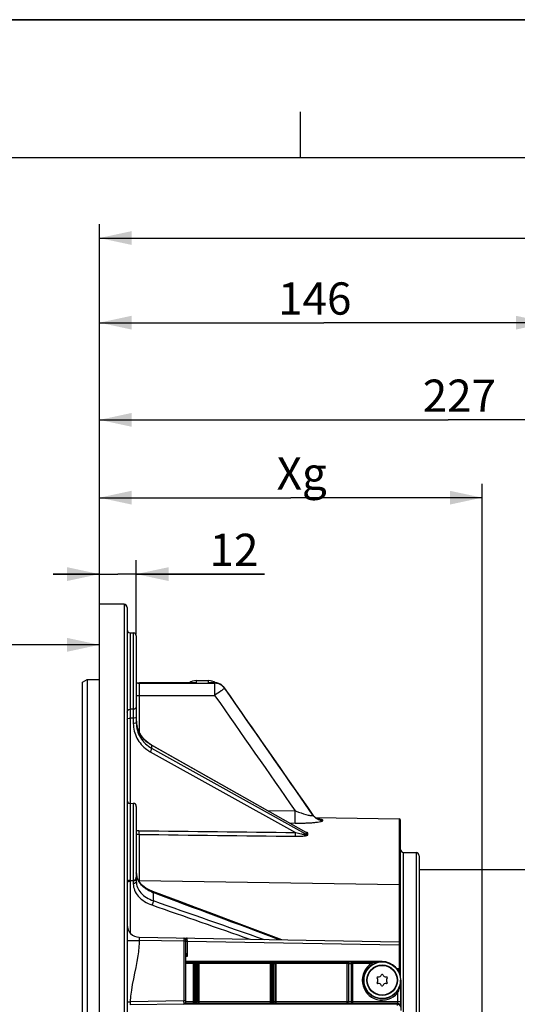
# Model space of a CAD drawing. Units: millimetres. Extents: x 0 to 594, y 0 to 420.
# Drawn here: x 118 to 172, y 313 to 420 of the extents above; entities that cross this region are included whole.
import ezdxf

# ---------------------------------------------------------------- set-up
doc = ezdxf.new("R2010")
doc.units = ezdxf.units.MM
doc.header["$LTSCALE"] = 32.67
doc.layers.get('0').update_dxf_attribs({"linetype": 'CONTINUOUS'})
doc.layers.add('02___PRT_ALL_AXES', color=7, linetype='CONTINUOUS')
doc.styles.get("Standard").update_dxf_attribs({"font": 'txt', "width": 0.85})
doc.dimstyles.new('DIMSTYLE_1', dxfattribs={"dimtxt": 3.5, "dimasz": 3.5, "dimexe": 1.5, "dimexo": 1, "dimgap": 0.875, "dimtad": 1, "dimdec": 4, "dimlfac": 3, "dimtxsty": 'STANDARD', "dimblk": '_FILLED', "dimblk1": '_FILLED', "dimblk2": '_FILLED', "dimcen": 0.09, "dimclrt": 5, "dimadec": 0, "dimazin": 0, "dimtp": 0.5, "dimtm": 0.5, "dimtfac": 1, "dimtdec": 4, "dimtofl": 0, "dimtmove": 0, "dimatfit": 3, "dimldrblk": '_FILLED', "dimfxl": 1, "dimtolj": 1, "dimarcsym": 0})
doc.dimstyles.new('DIMSTYLE_3', dxfattribs={"dimtxt": 3.5, "dimasz": 3.5, "dimexe": 1.5, "dimexo": 1, "dimgap": 0.875, "dimtad": 1, "dimdec": 4, "dimlfac": 3, "dimtxsty": 'STANDARD', "dimblk": '_FILLED', "dimblk1": '_FILLED', "dimblk2": '_FILLED', "dimcen": 0.09, "dimclrt": 5, "dimadec": 0, "dimazin": 0, "dimtp": 0.0001, "dimtm": 0.0001, "dimtfac": 1, "dimtdec": 4, "dimtofl": 0, "dimtmove": 0, "dimatfit": 3, "dimldrblk": '_FILLED', "dimfxl": 1, "dimtolj": 1, "dimarcsym": 0})

# ---------------------------------------------------------------- blocks, each defined once
blk = doc.blocks.new('MARGEA2_BL0', base_point=(296.99996, 210.000076))
at = {"color": 7, "linetype": 'CONTINUOUS'}
for p, q in [((594, 420), (-0.000082, 420)), ((594.000002, 420.000076), (0.000002, 420.000076)), ((594.000002, 420.000076), (0.000002, 420.000076)), ((148.500002, 410.000076), (148.500002, 405.000076)), ((584.000002, 405.000076), (15.000002, 405.000076))]:
    blk.add_line(p, q, dxfattribs=at)
blk = doc.blocks.new('_FILLED')
at = {"color": 0, "linetype": 'BYBLOCK'}
blk.add_solid([(0, 0), (-1, 0.214), (-1, -0.214)], dxfattribs=at)
blk = doc.blocks.new('*D0')
at = {"color": 2, "linetype": 'CONTINUOUS'}
for p, q in [((126.73, 355.43), (126.73, 369.66)), ((168.24, 281.67), (168.24, 369.66)), ((126.73, 368.16), (147.49, 368.16)), ((168.24, 368.16), (147.49, 368.16))]:
    blk.add_line(p, q, dxfattribs=at)
at = {"color": 2, "linetype": 'CONTINUOUS', "xscale": 3.5, "yscale": 3.5, "zscale": 3.5, "rotation": 180}
blk.add_blockref('_FILLED', (126.73, 368.16), dxfattribs=at)
at = {"color": 2, "linetype": 'CONTINUOUS', "xscale": 3.5, "yscale": 3.5, "zscale": 3.5}
blk.add_blockref('_FILLED', (168.24, 368.16), dxfattribs=at)
at = {"color": 5, "linetype": 'CONTINUOUS', "insert": (148.14, 372.54), "char_height": 3.5, "width": 8.925, "attachment_point": 2, "line_spacing_factor": 0.9}
blk.add_mtext(' Xg', dxfattribs=at)
blk = doc.blocks.new('*D13')
at = {"color": 2, "linetype": 'CONTINUOUS'}
for p, q in [((126.73, 357.62), (126.73, 388.64)), ((175.4, 378.17), (175.4, 388.64)), ((126.73, 387.14), (151.07, 387.14)), ((175.4, 387.14), (151.07, 387.14)), ((175.4, 330.15), (175.4, 375.22))]:
    blk.add_line(p, q, dxfattribs=at)
at = {"color": 2, "linetype": 'CONTINUOUS', "xscale": 3.5, "yscale": 3.5, "zscale": 3.5, "rotation": 180}
blk.add_blockref('_FILLED', (126.73, 387.14), dxfattribs=at)
at = {"color": 2, "linetype": 'CONTINUOUS', "xscale": 3.5, "yscale": 3.5, "zscale": 3.5}
blk.add_blockref('_FILLED', (175.4, 387.14), dxfattribs=at)
at = {"color": 5, "linetype": 'CONTINUOUS', "insert": (150.09, 391.51), "char_height": 3.5, "width": 8.925, "attachment_point": 2, "line_spacing_factor": 0.9}
blk.add_mtext('146', dxfattribs=at)
blk = doc.blocks.new('*D14')
at = {"color": 2, "linetype": 'CONTINUOUS'}
for p, q in [((126.73, 204.6), (126.73, 397.82)), ((262.4, 288.74), (262.4, 397.82)), ((126.73, 396.32), (194.57, 396.32)), ((262.4, 396.32), (194.57, 396.32))]:
    blk.add_line(p, q, dxfattribs=at)
at = {"color": 2, "linetype": 'CONTINUOUS', "xscale": 3.5, "yscale": 3.5, "zscale": 3.5, "rotation": 180}
blk.add_blockref('_FILLED', (126.73, 396.32), dxfattribs=at)
at = {"color": 2, "linetype": 'CONTINUOUS', "xscale": 3.5, "yscale": 3.5, "zscale": 3.5}
blk.add_blockref('_FILLED', (262.4, 396.32), dxfattribs=at)
at = {"color": 5, "linetype": 'CONTINUOUS', "insert": (194.57, 400.7), "char_height": 3.5, "width": 8.925, "attachment_point": 2, "line_spacing_factor": 0.9}
blk.add_mtext('407', dxfattribs=at)
blk = doc.blocks.new('*D19')
at = {"color": 2, "linetype": 'CONTINUOUS'}
for p, q in [((126.73, 357.62), (126.73, 361.37)), ((130.73, 353.39), (130.73, 361.37)), ((126.73, 359.87), (121.73, 359.87)), ((121.73, 359.87), (128.73, 359.87)), ((144.63, 359.87), (128.73, 359.87)), ((130.73, 359.87), (144.63, 359.87))]:
    blk.add_line(p, q, dxfattribs=at)
at = {"color": 2, "linetype": 'CONTINUOUS', "xscale": 3.5, "yscale": 3.5, "zscale": 3.5}
blk.add_blockref('_FILLED', (126.73, 359.87), dxfattribs=at)
at = {"color": 2, "linetype": 'CONTINUOUS', "xscale": 3.5, "yscale": 3.5, "zscale": 3.5, "rotation": 180}
blk.add_blockref('_FILLED', (130.73, 359.87), dxfattribs=at)
at = {"color": 5, "linetype": 'CONTINUOUS', "insert": (138.68, 364.25), "char_height": 3.5, "width": 5.95, "attachment_point": 1, "line_spacing_factor": 0.9}
blk.add_mtext('12', dxfattribs=at)
blk = doc.blocks.new('*D28')
at = {"color": 2, "linetype": 'CONTINUOUS'}
for p, q in [((126.73, 357.62), (126.73, 378.1)), ((202.4, 334.82), (202.4, 378.1)), ((126.73, 376.6), (164.57, 376.6)), ((202.4, 376.6), (164.57, 376.6))]:
    blk.add_line(p, q, dxfattribs=at)
at = {"color": 2, "linetype": 'CONTINUOUS', "xscale": 3.5, "yscale": 3.5, "zscale": 3.5, "rotation": 180}
blk.add_blockref('_FILLED', (126.73, 376.6), dxfattribs=at)
at = {"color": 2, "linetype": 'CONTINUOUS', "xscale": 3.5, "yscale": 3.5, "zscale": 3.5}
blk.add_blockref('_FILLED', (202.4, 376.6), dxfattribs=at)
at = {"color": 5, "linetype": 'CONTINUOUS', "insert": (165.78, 380.97), "char_height": 3.5, "width": 8.925, "attachment_point": 2, "line_spacing_factor": 0.9}
blk.add_mtext('227', dxfattribs=at)
blk = doc.blocks.new('*D29')
at = {"color": 2, "linetype": 'CONTINUOUS'}
for p, q in [((106.07, 325.24), (106.07, 353.26)), ((116.4, 352.2), (95.22, 352.2)), ((106.07, 352.2), (116.4, 352.2)), ((126.73, 352.2), (116.4, 352.2))]:
    blk.add_line(p, q, dxfattribs=at)
at = {"color": 2, "linetype": 'CONTINUOUS', "xscale": 3.5, "yscale": 3.5, "zscale": 3.5, "rotation": 180}
blk.add_blockref('_FILLED', (106.07, 352.2), dxfattribs=at)
at = {"color": 2, "linetype": 'CONTINUOUS', "xscale": 3.5, "yscale": 3.5, "zscale": 3.5}
blk.add_blockref('_FILLED', (126.73, 352.2), dxfattribs=at)
at = {"color": 5, "linetype": 'CONTINUOUS', "insert": (101.17, 356.58), "char_height": 3.5, "width": 5.95, "attachment_point": 3, "line_spacing_factor": 0.9}
blk.add_mtext('62', dxfattribs=at)

msp = doc.modelspace()

# ---------------------------------------------------------------- linework, layer by layer
at = {"color": 7, "linetype": 'CONTINUOUS'}
for p, q in [((0, 420), (594, 420)), ((129.40528, 356.593688), (126.733374, 356.635679)), ((126.733374, 203.602311), (126.733374, 356.63562)), ((129.733374, 356.260612), (129.733374, 203.982242)), ((130.06089, 353.49905), (130.405858, 353.493028)), ((130.733374, 353.159652), (130.733374, 343.752835)), ((124.90004, 348.153027), (125.40004, 348.442867)), ((124.90004, 212.348185), (124.90004, 348.153027)), ((125.40004, 348.442867), (126.733374, 348.444361)), ((125.40004, 348.442867), (125.40004, 212.058843)), ((137.233374, 348.321343), (138.566707, 348.321343)), ((137.01904, 348.09279), (131.068676, 348.084086)), ((137.018535, 348.09279), (137.018881, 348.09279)), ((139.207886, 348.092172), (138.781183, 348.09279)), ((130.733374, 343.752835), (130.733374, 343.752662)), ((149.157181, 331.843853), (132.389813, 341.319845)), ((149.669663, 334.083566), (147.675045, 336.932176)), ((149.89352, 333.742601), (148.137412, 336.267671)), ((130.06089, 335.010742), (130.405858, 335.004721)), ((130.733374, 334.671361), (130.733374, 326.527165)), ((149.955861, 333.660203), (149.893536, 333.742579)), ((150.134774, 333.483069), (159.229732, 333.324316)), ((159.40004, 316.114489), (159.40004, 333.150913)), ((159.727556, 329.68387), (161.072524, 329.660393)), ((161.40004, 329.327111), (161.40004, 231.315576)), ((130.742557, 327.310624), (130.733383, 327.478585)), ((130.774727, 327.123122), (130.742557, 327.310624)), ((130.829309, 326.939119), (130.774727, 327.123122)), ((130.905585, 326.759309), (130.829309, 326.939119)), ((161.40004, 327.821343), (175.48429, 327.821343)), ((130.06089, 326.653933), (130.405858, 326.659954)), ((130.733374, 326.527165), (130.733374, 326.527075)), ((132.441838, 325.472233), (132.208487, 325.573857)), ((132.518437, 325.442652), (132.441838, 325.472233)), ((133.803147, 324.96151), (132.51847, 325.442633)), ((131.043437, 320.482976), (159.229732, 319.990983)), ((136.066707, 320.231512), (136.066707, 313.411174)), ((157.40004, 317.844617), (136.066707, 317.844617)), ((136.066707, 317.824209), (136.90004, 317.824202)), ((136.066707, 317.656955), (136.90004, 317.65756)), ((154.066915, 313.479505), (154.066914, 317.652032)), ((156.92855, 316.180768), (156.974055, 316.176786)), ((157.30521, 316.367979), (157.324515, 316.409378)), ((157.475566, 316.409378), (157.494871, 316.367979)), ((157.826025, 316.176786), (157.87153, 316.180768)), ((159.229732, 317.066346), (158.999712, 317.056716)), ((159.233779, 316.897887), (159.113938, 316.892994)), ((156.879225, 316.012535), (156.853024, 316.049953)), ((156.853024, 315.592733), (156.879225, 315.630151)), ((156.974055, 315.4659), (156.92855, 315.461919)), ((157.324515, 315.233308), (157.30521, 315.274708)), ((157.494871, 315.274708), (157.475566, 315.233308)), ((157.87153, 315.461919), (157.826025, 315.4659)), ((157.947056, 316.049953), (157.920856, 316.012535)), ((157.920856, 315.630151), (157.947056, 315.592733)), ((159.423314, 315.821343), (159.423314, 313.637665)), ((135.902949, 313.244533), (130.06089, 313.14256)), ((135.946332, 313.251122), (159.043535, 313.251009)), ((159.456855, 313.220636), (159.428828, 313.304788))]:
    msp.add_line(p, q, dxfattribs=at)
at = {"color": 9, "linetype": 'CONTINUOUS'}
for p, q in [((129.405858, 356.575494), (126.733374, 356.617295)), ((129.405858, 356.575494), (129.405858, 203.64896)), ((130.06089, 353.49905), (130.06089, 345.208006)), ((130.405858, 353.493028), (130.405858, 345.213419)), ((137.233374, 348.321343), (137.233374, 348.088535)), ((138.566736, 348.088537), (138.566703, 348.321343)), ((131.066707, 348.079343), (137.018542, 348.088217)), ((131.066707, 348.079343), (131.066707, 348.032023)), ((131.066707, 348.032023), (139.205951, 348.04528)), ((137.018542, 348.088217), (137.233374, 348.088535)), ((139.205951, 348.08759), (138.566736, 348.088537)), ((139.205951, 348.08759), (139.205951, 348.04528)), ((140.299727, 347.521357), (140.298154, 347.520979)), ((140.298154, 347.520979), (140.298154, 347.479023)), ((130.733374, 346.70429), (131.043437, 346.70429)), ((131.043437, 346.704374), (139.229221, 346.71736)), ((131.043437, 346.704374), (131.043437, 342.754177)), ((130.405858, 345.213419), (130.06089, 345.208006)), ((130.405858, 344.246234), (130.06089, 344.240898)), ((130.06089, 344.240898), (130.06089, 326.653933)), ((130.405858, 344.246234), (130.405858, 343.666401)), ((132.393326, 341.308759), (132.393326, 340.975655)), ((132.536006, 341.228125), (132.393326, 341.308759)), ((132.393326, 340.975655), (149.076284, 331.698385)), ((149.153167, 331.836758), (132.536006, 341.228125)), ((132.231632, 340.611805), (148.006917, 331.839042)), ((130.405858, 335.004721), (130.405858, 326.659954)), ((144.934462, 334.230375), (147.972227, 334.185093)), ((149.648927, 334.09436), (149.669663, 334.083566)), ((149.884116, 333.735751), (149.902162, 333.709851)), ((149.902162, 333.709851), (149.902162, 333.725738)), ((159.229732, 333.324316), (159.229732, 319.990983)), ((147.327433, 332.877965), (147.972246, 332.868313)), ((150.971095, 333.144963), (150.971095, 333.160658)), ((131.043437, 331.636238), (131.043437, 326.526141)), ((149.076284, 331.698385), (149.186959, 331.636838)), ((149.186959, 331.817659), (149.153167, 331.836758)), ((149.186959, 331.636838), (149.186959, 331.817659)), ((149.348495, 331.593443), (149.348495, 331.774112)), ((159.727556, 230.958816), (159.727556, 329.68387)), ((161.072524, 329.660393), (161.072524, 230.982293)), ((130.060644, 326.654099), (130.06089, 326.589991)), ((130.405858, 326.597012), (130.06089, 326.589991)), ((130.06089, 326.589991), (130.06089, 320.942055)), ((130.406076, 326.65375), (130.405858, 326.597012)), ((130.405858, 326.597012), (130.405858, 326.291407)), ((131.043437, 326.649343), (159.229732, 326.223264)), ((132.553007, 325.324538), (132.553007, 324.453669)), ((129.733374, 320.149694), (131.043426, 320.149694)), ((135.902949, 320.06487), (131.043426, 320.149694)), ((135.903237, 320.099686), (135.902949, 320.06487)), ((135.902949, 320.06487), (135.902949, 313.577811)), ((136.066707, 320.06487), (135.902949, 320.06487)), ((136.066707, 320.059154), (136.230465, 320.059154)), ((136.230223, 320.088116), (136.230465, 320.059111)), ((136.230465, 320.059111), (136.230465, 318.405709)), ((136.230465, 320.059111), (159.229732, 319.657704)), ((159.230032, 319.692545), (159.229732, 319.657704)), ((159.229732, 319.657704), (159.229732, 317.066346)), ((159.40004, 319.6577), (159.229732, 319.6577)), ((136.230465, 318.405709), (136.066657, 318.40285)), ((136.90004, 317.824202), (136.90004, 313.313066)), ((137.045153, 317.654604), (137.045153, 313.479504)), ((137.045153, 317.654604), (137.421383, 317.654591)), ((137.188812, 317.654604), (137.188794, 313.470628)), ((137.190266, 317.821245), (137.276059, 317.821232)), ((137.274605, 313.470588), (137.274605, 317.654591)), ((137.421384, 313.479504), (137.421383, 317.654591)), ((137.566707, 313.313066), (137.566707, 317.824202)), ((137.566707, 317.824202), (145.233374, 317.824202)), ((137.566707, 317.65756), (145.233373, 317.65756)), ((145.233374, 317.824202), (145.233374, 313.313066)), ((145.393715, 313.479504), (145.393722, 317.653329)), ((145.393722, 317.65333), (145.739661, 317.653326)), ((145.552601, 313.466802), (145.552601, 317.65333)), ((145.554056, 317.819971), (145.579296, 317.819967)), ((145.577841, 317.653326), (145.577841, 313.466791)), ((145.739661, 317.653325), (145.739668, 313.479504)), ((145.90004, 313.313066), (145.90004, 317.824202)), ((145.90004, 317.824202), (153.566707, 317.824202)), ((145.900041, 317.65756), (153.566718, 317.65756)), ((153.566707, 317.824202), (153.566707, 313.313066)), ((153.733167, 317.652032), (153.733165, 313.479504)), ((153.733167, 317.652033), (154.066082, 317.652032)), ((154.233363, 317.65756), (156.255373, 317.65756)), ((154.233374, 313.313066), (154.233374, 317.824202)), ((154.233374, 317.824202), (157.40004, 317.824202)), ((156.255373, 317.65756), (156.343528, 317.516146)), ((159.226707, 316.730807), (159.226707, 316.689635)), ((159.40004, 316.730793), (159.226707, 316.730793)), ((159.231443, 316.84267), (159.226708, 316.730807)), ((159.229732, 317.071076), (159.40004, 317.071076)), ((159.233779, 316.897887), (159.231443, 316.84267)), ((159.405757, 315.821343), (159.405757, 313.479504)), ((159.072475, 314.448419), (158.943674, 314.554153)), ((159.072488, 314.448432), (159.072475, 313.479496)), ((159.226707, 314.911879), (159.18028, 314.913775)), ((159.226707, 315.01003), (159.226707, 314.911879)), ((135.902949, 313.577811), (130.076122, 313.476108)), ((136.066707, 313.577816), (135.902949, 313.577816)), ((136.90004, 313.313066), (136.034573, 313.313065)), ((137.045153, 313.479504), (136.066707, 313.479502)), ((137.273151, 313.30415), (137.187357, 313.304189)), ((137.274605, 313.470588), (137.188794, 313.470628)), ((145.393715, 313.479504), (137.421384, 313.479504)), ((145.233374, 313.313066), (137.566707, 313.313066)), ((145.576387, 313.300353), (145.551147, 313.300364)), ((145.577841, 313.466791), (145.552601, 313.466802)), ((153.733165, 313.479504), (145.739668, 313.479504)), ((153.566707, 313.313066), (145.90004, 313.313066)), ((159.405757, 313.479504), (154.066915, 313.479505)), ((159.064203, 313.313064), (154.232955, 313.313066)), ((159.064203, 313.313064), (159.043535, 313.251009))]:
    msp.add_line(p, q, dxfattribs=at)
at = {"color": 7, "linetype": 'CONTINUOUS'}
for points in [[(148.137412, 336.267671), (147.094352, 337.766737), (146.016391, 339.31545), (144.903523, 340.913808), (143.755746, 342.561806), (142.573059, 344.259446), (140.299751, 347.521322)], [(130.82511, 343.352788), (130.77157, 343.616237), (130.741057, 343.883324)], [(132.389823, 341.319855), (132.227375, 341.41778), (132.002029, 341.575751), (131.791197, 341.751093), (131.59626, 341.942573), (131.418429, 342.149024), (131.258898, 342.36907), (131.118871, 342.601136), (130.999359, 342.843603), (130.901204, 343.094712), (130.82511, 343.352788)], [(150.445231, 333.300539), (150.403166, 333.317542), (150.352149, 333.341288), (150.294026, 333.372447), (150.229748, 333.412186), (150.16137, 333.461055), (150.092017, 333.51846), (150.023065, 333.58474), (149.955861, 333.660203)], [(150.483738, 333.285697), (150.498787, 333.2826), (150.503477, 333.281535), (150.495441, 333.283722), (150.476195, 333.289647), (150.445231, 333.300539)], [(131.259269, 326.251294), (131.121427, 326.414146), (131.003191, 326.583936), (130.905585, 326.759309)], [(132.208487, 325.573857), (131.987708, 325.688007), (131.781322, 325.813626), (131.590503, 325.949874), (131.416023, 326.096134), (131.259269, 326.251294)], [(146.512338, 320.212965), (140.735799, 322.369576), (138.917378, 323.048921), (137.155768, 323.707333), (135.450999, 324.344847), (133.803147, 324.96151)]]:
    msp.add_lwpolyline(points, dxfattribs=at)
at = {"color": 9, "linetype": 'CONTINUOUS'}
for radius in [1.988262, 1.654974]:
    msp.add_circle((157.40004, 315.821343), radius, dxfattribs=at)
at = {"color": 7, "linetype": 'CONTINUOUS'}
for centre, radius, start, end in [((129.40004, 356.260395), 0.333333, 0, 89.09936701), ((130.066707, 353.832332), 0.333333, 180.00000999, 269.00000018), ((130.40004, 353.159746), 0.333333, 359.99998881, 88.99999977), ((137.233374, 346.98801), 1.333333, 90, 124.00143017), ((138.566707, 346.98801), 1.333333, 55.51810578, 90), ((131.066707, 349.417418), 1.333333, 255.5031535, 270.08457087), ((139.197299, 346.750276), 1.345414, 40.9749702, 46.99922326), ((139.21082, 346.761836), 1.327625, 34.89425457, 40.98096255), ((133.863616, 344.102808), 3.130309, 183.40982654, 193.63040899), ((130.066707, 335.344025), 0.333333, 180.00002585, 269.00000045), ((130.40004, 334.671438), 0.333333, 359.99997474, 88.99999948), ((159.226707, 333.151009), 0.173333, 359.99999938, 88.99999999), ((159.733374, 330.017152), 0.333333, 180, 269), ((161.066707, 329.327111), 0.333333, 0, 89), ((130.40004, 326.993237), 0.333333, 271.00003146, 0.00153957), ((130.066707, 326.32065), 0.333333, 90.99996962, 179.99825708), ((131.066707, 321.816106), 1.333333, 180, 269), ((135.90004, 320.231512), 0.166667, 359.99989714, 88.9999982), ((159.226707, 319.817676), 0.173333, 0, 89.00000186), ((157.432558, 315.769383), 2.058438, 118.80646934, 121.94170815), ((157.424401, 315.784176), 2.041545, 108.24589327, 118.80594583), ((157.418201, 315.800456), 2.024142, 105.14105444, 108.2234951), ((157.416835, 315.805408), 2.019006, 101.87057577, 105.14032648), ((157.415797, 315.808348), 2.015915, 90.44782936, 101.8588935), ((157.40004, 315.821343), 2.023273, 0, 90), ((156.921287, 316.097751), 0.083333, 85, 215), ((157.003107, 316.508851), 0.333333, 265, 335), ((157.40004, 316.37416), 0.083333, 25, 155), ((157.796973, 316.508851), 0.333333, 205, 275), ((157.878793, 316.097751), 0.083333, 325, 95), ((159.226707, 317.071076), 0.173333, 272.33825957, 360), ((156.921287, 315.544935), 0.083333, 145, 275), ((156.606174, 315.821343), 0.333333, 325, 35), ((157.003107, 315.133835), 0.333333, 25, 95), ((157.40004, 315.268527), 0.083333, 205, 335), ((157.796973, 315.133835), 0.333333, 85, 155), ((158.193906, 315.821343), 0.333333, 145, 215), ((157.878793, 315.544935), 0.083333, 265, 35), ((135.90004, 313.411174), 0.166667, 271, 360)]:
    msp.add_arc(centre, radius, start, end, dxfattribs=at)
at = {"color": 9, "linetype": 'CONTINUOUS'}
for centre, radius, start, end in [((131.067531, 349.423705), 1.344369, 255.60248569, 269.96488082), ((131.067526, 349.377268), 1.345242, 255.61223948, 269.96509963), ((137.025697, 343.025146), 5.067646, 87.65131281, 90.07577936), ((137.028924, 346.831912), 1.273146, 80.7590559, 84.40262843), ((138.774062, 343.04489), 5.047906, 89.91924434, 92.35358143), ((138.768226, 346.937912), 1.166904, 83.90435092, 85.8630024), ((139.10287, 348.739107), 0.674643, 251.79841924, 254.84134987), ((138.801589, 347.261374), 0.84173, 80.97098962, 83.82446622), ((139.206613, 346.752891), 1.334698, 35.13303137, 90.02842706), ((139.206303, 346.710487), 1.33521, 35.14109503, 48.84062696), ((134.01395, 343.81622), 3.666734, 234.41382582, 240.91687869), ((150.984492, 334.488161), 1.323911, 215.1622788, 219.6776373), ((150.984098, 334.472248), 1.323561, 215.17032157, 219.68606776), ((150.993397, 334.49667), 1.336198, 219.71466474, 269.04367317), ((131.054518, 333.067774), 1.025538, 251.73945435, 261.09332003), ((131.061934, 333.018283), 1.382169, 256.24258486, 269.23323028), ((131.055973, 333.076965), 1.034843, 261.0924971, 269.30590472), ((132.474242, 327.478274), 1.740869, 180.0077573, 184.12528089), ((132.502184, 327.480905), 1.768927, 184.14516195, 192.33334111), ((132.547478, 327.490773), 1.815284, 192.33224372, 196.38105598), ((132.601295, 327.506677), 1.871401, 196.38352927, 200.36098477), ((132.662597, 327.529503), 1.936815, 200.36308908, 204.25956175), ((130.066707, 326.1242), 0.465827, 90.71558421, 96.01157418), ((130.40004, 327.062743), 0.465827, 270.71558501, 276.01157477), ((131.066709, 328.183908), 1.534742, 265.45083047, 269.13115245), ((133.952027, 329.033946), 3.964464, 247.0617869, 249.33582493), ((159.483926, 328.044916), 25.172163, 202.26818558, 202.51536737), ((157.40004, 315.821343), 2.163783, 121.93872707, 320.61744713), ((157.40004, 315.821343), 1.997142, 121.93872707, 320.61696422), ((157.391945, 313.750322), 4.07281, 96.84394189, 97.68969905), ((157.39934, 313.688652), 4.134923, 95.98335493, 96.84384745), ((157.404065, 313.644348), 4.179477, 95.5573421, 95.98447422), ((157.413814, 313.528088), 4.296136, 90.1836925, 95.53659052), ((104.048196, 313.295103), 31.856007, 0.10738443, 0.50848159)]:
    msp.add_arc(centre, radius, start, end, dxfattribs=at)
at = {"color": 7, "linetype": 'CONTINUOUS'}
for centre, major_axis, start_param, end_param in [((159.429132, 313.637665), (0, 0.333333), -4.7123889804, -3.1939525312), ((159.455333, 311.556254), (0, 1.666667), 5.3407075111, 6.2308254296)]:
    msp.add_ellipse(centre, major_axis=major_axis, ratio=0.0174550649, start_param=start_param, end_param=end_param, dxfattribs=at)
at = {"color": 9, "linetype": 'CONTINUOUS'}
for points, knots in [([(129.40528, 356.593688), (129.406802, 356.593639), (129.403712, 356.58392), (129.405789, 356.58004), (129.405858, 356.575494)], [0, 0, 0, 0, 0.2509301885, 1, 1, 1, 1]), ([(129.733374, 356.24403), (129.733374, 356.327781), (129.663469, 356.502348), (129.489918, 356.574035), (129.405858, 356.575494)], [0, 0, 0, 0, 0.4990416396, 1, 1, 1, 1]), ([(131.066706, 348.032023), (131.058323, 347.988054), (131.059286, 347.84377), (131.047904, 347.562668), (131.045775, 347.164344), (131.043696, 346.864975), (131.043437, 346.704374)], [0, 0, 0, 0, 0.1011142389, 0.3234689308, 0.6372062554, 1, 1, 1, 1]), ([(131.068675, 348.084085), (131.068161, 348.084083), (131.067284, 348.08197), (131.066958, 348.080547), (131.066708, 348.079343)], [0, 0, 0, 0, 0.2946733007, 1, 1, 1, 1]), ([(139.207886, 348.09217), (139.207386, 348.092171), (139.206515, 348.090138), (139.206197, 348.088753), (139.205951, 348.08759)], [0, 0, 0, 0, 0.2957957907, 1, 1, 1, 1]), ([(139.205951, 348.04528), (139.214465, 348.001554), (139.213267, 347.85744), (139.224846, 347.576491), (139.226872, 347.17784), (139.228967, 346.878159), (139.229221, 346.71736)], [0, 0, 0, 0, 0.1006097928, 0.3228890441, 0.6368352036, 1, 1, 1, 1]), ([(140.089456, 347.324503), (140.0329, 347.283872), (139.747146, 347.08009), (139.459879, 346.878438), (139.229221, 346.71736)], [0, 0, 0, 0, 0.1984138663, 1, 1, 1, 1]), ([(140.298154, 347.479023), (140.280384, 347.460714), (140.207125, 347.412999), (140.139039, 347.360124), (140.089456, 347.324503)], [0, 0, 0, 0, 0.2947426132, 1, 1, 1, 1]), ([(129.733374, 344.879969), (129.733374, 344.96298), (129.804098, 345.13644), (129.976963, 345.206564), (130.06089, 345.208006)], [0, 0, 0, 0, 0.4972199822, 1, 1, 1, 1]), ([(130.06089, 345.208006), (130.060274, 345.168709), (130.059426, 344.846329), (130.060079, 344.523965), (130.06089, 344.240898)], [0, 0, 0, 0, 0.1219142959, 1, 1, 1, 1]), ([(130.733374, 345.541499), (130.733374, 345.458479), (130.662659, 345.285006), (130.489786, 345.214864), (130.405858, 345.213422)], [0, 0, 0, 0, 0.4972419788, 1, 1, 1, 1]), ([(130.405858, 345.213419), (130.406476, 345.174183), (130.407313, 344.851777), (130.406671, 344.529388), (130.405858, 344.246234)], [0, 0, 0, 0, 0.1217145411, 1, 1, 1, 1]), ([(129.733374, 344.154638), (129.733374, 344.19234), (129.890207, 344.232431), (129.983103, 344.240546), (130.06089, 344.240898)], [0, 0, 0, 0, 0.3264520259, 1, 1, 1, 1]), ([(130.733374, 344.33241), (130.733374, 344.294709), (130.57654, 344.254618), (130.483644, 344.246502), (130.405858, 344.24615)], [0, 0, 0, 0, 0.3264520251, 1, 1, 1, 1]), ([(130.733374, 343.752661), (130.733374, 343.714959), (130.57654, 343.674868), (130.483644, 343.666753), (130.405858, 343.666401)], [0, 0, 0, 0, 0.3264519358, 1, 1, 1, 1]), ([(130.405858, 343.666401), (130.405918, 343.121976), (130.676914, 342.010635), (131.432339, 341.154814), (131.88018, 340.834281)], [0, 0, 0, 0, 0.497121975, 1, 1, 1, 1]), ([(132.393168, 340.975742), (132.39475, 340.92554), (132.330009, 340.800371), (132.274267, 340.682977), (132.231632, 340.611805)], [0, 0, 0, 0, 0.3771047053, 1, 1, 1, 1]), ([(132.393175, 341.30886), (132.39326, 341.31126), (132.393267, 341.315219), (132.391147, 341.319054), (132.389802, 341.319818)], [0, 0, 0, 0, 0.6081678216, 1, 1, 1, 1]), ([(147.972246, 332.868297), (147.957981, 333.01795), (147.970779, 333.458125), (147.967944, 333.896494), (147.972246, 334.185093)], [0, 0, 0, 0, 0.3424708491, 1, 1, 1, 1]), ([(147.972222, 334.185101), (148.093543, 334.140164), (148.560305, 333.973286), (149.034025, 333.822542), (149.3909, 333.739319)], [0, 0, 0, 0, 0.2609311819, 1, 1, 1, 1]), ([(149.3909, 333.739319), (149.513687, 333.710685), (149.611727, 333.680074), (149.914284, 333.663628), (149.90216, 333.709854)], [0, 0, 0, 0, 0.7251444808, 1, 1, 1, 1]), ([(149.902152, 333.725754), (149.901316, 333.72856), (149.898807, 333.73442), (149.89545, 333.739807), (149.893506, 333.7426)], [0, 0, 0, 0, 0.4625869877, 1, 1, 1, 1]), ([(150.971095, 333.160658), (150.971143, 333.179591), (150.91238, 333.219598), (150.737125, 333.266839), (150.557439, 333.293793), (150.422875, 333.30962)], [0, 0, 0, 0, 0.0979879442, 0.298782409, 1, 1, 1, 1]), ([(147.972246, 332.868313), (148.325781, 332.863038), (148.846772, 332.865493), (149.520037, 332.892999), (149.974732, 332.925015), (150.361299, 332.965127), (150.676505, 333.017149), (150.854338, 333.0607), (150.971187, 333.114632), (150.971095, 333.144963)], [0, 0, 0, 0, 0.3490834536, 0.5139469618, 0.665736246, 0.7976636998, 0.9017040165, 0.9700545818, 1, 1, 1, 1]), ([(131.043437, 331.636238), (131.042253, 331.655913), (131.040215, 331.791285), (131.0414, 331.926598), (131.043437, 332.042198)], [0, 0, 0, 0, 0.145654282, 1, 1, 1, 1]), ([(148.006917, 331.432578), (148.005711, 331.452141), (148.003684, 331.587684), (148.004864, 331.723162), (148.006917, 331.839042)], [0, 0, 0, 0, 0.1446516077, 1, 1, 1, 1]), ([(148.006917, 331.432578), (148.141385, 331.430956), (148.4064, 331.432861), (148.734378, 331.449858), (148.981039, 331.474697), (149.149849, 331.501739), (149.262892, 331.528564), (149.348263, 331.56791), (149.348495, 331.593443)], [0, 0, 0, 0, 0.2945569553, 0.5809564922, 0.7167133246, 0.8416809826, 0.9440707349, 1, 1, 1, 1]), ([(148.634891, 331.698154), (148.687574, 331.687694), (148.792426, 331.66774), (148.942163, 331.642736), (149.071435, 331.625779), (149.138876, 331.623997), (149.186444, 331.625606), (149.186959, 331.636838)], [0, 0, 0, 0, 0.2876464362, 0.567731027, 0.8294674601, 0.9397874202, 1, 1, 1, 1]), ([(149.348495, 331.774112), (149.348474, 331.805368), (149.233922, 331.844258), (149.162225, 331.862219), (149.105536, 331.873086)], [0, 0, 0, 0, 0.3512817694, 1, 1, 1, 1]), ([(149.186959, 331.817659), (149.186757, 331.82267), (149.175057, 331.832915), (149.164584, 331.839708), (149.157313, 331.843849)], [0, 0, 0, 0, 0.3747107549, 1, 1, 1, 1]), ([(130.722229, 326.772284), (130.715609, 326.754562), (130.673843, 326.680449), (130.593788, 326.634917), (130.531622, 326.616058)], [0, 0, 0, 0, 0.2255269742, 1, 1, 1, 1]), ([(129.751968, 326.431916), (129.75977, 326.447789), (129.803903, 326.512981), (129.877502, 326.553404), (129.935126, 326.570885)], [0, 0, 0, 0, 0.2270390336, 1, 1, 1, 1]), ([(130.708554, 326.437827), (130.695753, 326.415667), (130.619135, 326.327162), (130.495227, 326.29251), (130.405858, 326.291407)], [0, 0, 0, 0, 0.2225995111, 1, 1, 1, 1]), ([(130.405858, 326.291407), (130.405883, 326.052044), (130.5057, 325.553518), (131.094306, 324.633201), (131.859562, 324.184999), (132.40735, 323.993259)], [0, 0, 0, 0, 0.2228279717, 0.4597168582, 1, 1, 1, 1]), ([(130.733374, 326.527075), (130.733391, 326.311559), (130.824546, 325.861783), (131.360482, 325.030681), (132.055423, 324.626698), (132.553007, 324.453671)], [0, 0, 0, 0, 0.2216359926, 0.4582302053, 1, 1, 1, 1]), ([(131.985878, 325.593244), (131.862211, 325.665472), (131.422005, 325.959468), (131.055723, 326.380933), (130.896815, 326.733722)], [0, 0, 0, 0, 0.2701444818, 1, 1, 1, 1]), ([(159.40004, 326.073176), (159.40004, 326.111964), (159.357992, 326.195124), (159.272621, 326.222616), (159.229732, 326.223264)], [0, 0, 0, 0, 0.4748633816, 1, 1, 1, 1]), ([(132.552917, 325.324578), (132.553787, 325.339428), (132.554419, 325.378639), (132.543776, 325.433165), (132.518466, 325.442623)], [0, 0, 0, 0, 0.3550635627, 1, 1, 1, 1]), ([(132.552912, 324.453703), (132.558002, 324.37533), (132.521337, 324.212784), (132.456405, 324.061582), (132.40735, 323.993259)], [0, 0, 0, 0, 0.4828748281, 1, 1, 1, 1]), ([(131.043437, 320.482976), (131.034713, 320.483128), (131.038771, 320.432006), (131.030653, 320.379474), (131.03699, 320.268416), (131.040471, 320.19219), (131.043426, 320.149694)], [0, 0, 0, 0, 0.0782421428, 0.2942842053, 0.6179988439, 1, 1, 1, 1]), ([(135.902949, 320.398153), (135.910336, 320.39803), (135.894794, 320.352307), (135.909573, 320.307326), (135.901803, 320.207132), (135.90354, 320.138528), (135.903237, 320.099686)], [0, 0, 0, 0, 0.074253169, 0.2868785623, 0.6095919345, 1, 1, 1, 1]), ([(136.23048, 320.392434), (136.194028, 320.393259), (136.143731, 320.339775), (136.098434, 320.283988), (136.066717, 320.249031), (136.066712, 320.231501)], [0, 0, 0, 0, 0.4670366163, 0.7754586198, 1, 1, 1, 1]), ([(136.230475, 320.392436), (136.222922, 320.392606), (136.238813, 320.345145), (136.223733, 320.299833), (136.23166, 320.197369), (136.229909, 320.127593), (136.230223, 320.088116)], [0, 0, 0, 0, 0.0744769213, 0.2877347561, 0.6108481294, 1, 1, 1, 1]), ([(131.043426, 320.149694), (131.043428, 319.58735), (130.817774, 317.341953), (130.132678, 315.161936), (130.076122, 313.476108)], [0, 0, 0, 0, 0.2500284704, 1, 1, 1, 1]), ([(159.229732, 319.990983), (159.237117, 319.990794), (159.221661, 319.945235), (159.236384, 319.900114), (159.228636, 319.800004), (159.230347, 319.731385), (159.230032, 319.692545)], [0, 0, 0, 0, 0.0742524703, 0.2868742302, 0.6095841413, 1, 1, 1, 1]), ([(136.066865, 318.863643), (136.067719, 318.847825), (136.084059, 318.774005), (136.110994, 318.703868), (136.13226, 318.648583)], [0, 0, 0, 0, 0.2110020093, 1, 1, 1, 1]), ([(136.90004, 317.824202), (136.929042, 317.824202), (137.025787, 317.823906), (137.122552, 317.823337), (137.190266, 317.821245)], [0, 0, 0, 0, 0.2997674395, 1, 1, 1, 1]), ([(136.90004, 317.65756), (136.914543, 317.65756), (136.96292, 317.657265), (137.011337, 317.656695), (137.045153, 317.654604)], [0, 0, 0, 0, 0.2997484588, 1, 1, 1, 1]), ([(137.190266, 317.821245), (137.152458, 317.820914), (137.071735, 317.779336), (137.046089, 317.696247), (137.045153, 317.654604)], [0, 0, 0, 0, 0.4758094351, 1, 1, 1, 1]), ([(137.190266, 317.821245), (137.18825, 317.817214), (137.191652, 317.799537), (137.187979, 317.765952), (137.189346, 317.714444), (137.188815, 317.675638), (137.188812, 317.654604)], [0, 0, 0, 0, 0.0811329048, 0.2990864775, 0.6213653339, 1, 1, 1, 1]), ([(137.276059, 317.821232), (137.274043, 317.817201), (137.277445, 317.799524), (137.273773, 317.765939), (137.275139, 317.714431), (137.274608, 317.675624), (137.274605, 317.654591)], [0, 0, 0, 0, 0.0811331018, 0.2990882404, 0.6213668666, 1, 1, 1, 1]), ([(137.276059, 317.821232), (137.293661, 317.821779), (137.390532, 317.823799), (137.487428, 317.8242), (137.566707, 317.824202)], [0, 0, 0, 0, 0.1817527355, 1, 1, 1, 1]), ([(137.276059, 317.821232), (137.313912, 317.820904), (137.394725, 317.779385), (137.420429, 317.696241), (137.421383, 317.654591)], [0, 0, 0, 0, 0.4760596045, 1, 1, 1, 1]), ([(137.421383, 317.654591), (137.430177, 317.655137), (137.478596, 317.657157), (137.527062, 317.65756), (137.566707, 317.65756)], [0, 0, 0, 0, 0.1818273916, 1, 1, 1, 1]), ([(145.233373, 317.65756), (145.251046, 317.65756), (145.304469, 317.656843), (145.358188, 317.657697), (145.393722, 317.653329)], [0, 0, 0, 0, 0.330486101, 1, 1, 1, 1]), ([(145.233374, 317.824202), (145.268705, 317.824202), (145.375587, 317.823498), (145.482611, 317.824282), (145.554056, 317.819971)], [0, 0, 0, 0, 0.3304927202, 1, 1, 1, 1]), ([(145.554056, 317.819971), (145.512957, 317.819816), (145.426568, 317.782427), (145.39444, 317.695557), (145.393715, 317.65333)], [0, 0, 0, 0, 0.4931917485, 1, 1, 1, 1]), ([(145.554056, 317.819971), (145.55204, 317.81594), (145.555442, 317.798262), (145.551769, 317.764675), (145.553136, 317.713168), (145.552605, 317.674362), (145.552601, 317.65333)], [0, 0, 0, 0, 0.0811358651, 0.2991108298, 0.6213871559, 1, 1, 1, 1]), ([(145.579296, 317.819967), (145.57728, 317.815936), (145.580682, 317.798258), (145.577009, 317.764671), (145.578376, 317.713164), (145.577845, 317.674358), (145.577841, 317.653326)], [0, 0, 0, 0, 0.0811361579, 0.299112989, 0.6213891958, 1, 1, 1, 1]), ([(145.579296, 317.819967), (145.594454, 317.820884), (145.701369, 317.823817), (145.808297, 317.824202), (145.90004, 317.824202)], [0, 0, 0, 0, 0.1420229436, 1, 1, 1, 1]), ([(145.579296, 317.819967), (145.620402, 317.819814), (145.70681, 317.782433), (145.738928, 317.695555), (145.739668, 317.653326)], [0, 0, 0, 0, 0.4932269131, 1, 1, 1, 1]), ([(145.739661, 317.653325), (145.74721, 317.654255), (145.800676, 317.657131), (145.854158, 317.65756), (145.900041, 317.65756)], [0, 0, 0, 0, 0.1421993585, 1, 1, 1, 1]), ([(153.566718, 317.65756), (153.587345, 317.65756), (153.62546, 317.656954), (153.67663, 317.657232), (153.710151, 317.653063), (153.729034, 317.654913), (153.733167, 317.652032)], [0, 0, 0, 0, 0.3712961842, 0.689432502, 0.9093119002, 1, 1, 1, 1]), ([(153.899643, 317.818674), (153.857095, 317.818658), (153.768755, 317.782796), (153.732957, 317.694471), (153.732957, 317.652033)], [0, 0, 0, 0, 0.5006485852, 1, 1, 1, 1]), ([(153.899643, 317.818674), (153.942189, 317.818648), (154.030509, 317.782774), (154.06629, 317.694461), (154.06629, 317.652033)], [0, 0, 0, 0, 0.5006877181, 1, 1, 1, 1]), ([(154.066914, 317.652032), (154.071045, 317.654916), (154.089932, 317.65306), (154.12345, 317.657234), (154.174622, 317.656953), (154.212736, 317.65756), (154.233363, 317.65756)], [0, 0, 0, 0, 0.0906925196, 0.310571804, 0.6287068501, 1, 1, 1, 1]), ([(159.072488, 314.448445), (159.130861, 314.555126), (159.325197, 314.988642), (159.403774, 315.469182), (159.405757, 315.821343)], [0, 0, 0, 0, 0.256677345, 1, 1, 1, 1]), ([(129.733374, 313.476108), (129.733374, 313.48485), (129.786803, 313.472459), (129.839227, 313.48586), (129.95399, 313.477946), (130.032265, 313.47758), (130.076122, 313.476108)], [0, 0, 0, 0, 0.0764481968, 0.2924151784, 0.6162515995, 1, 1, 1, 1]), ([(130.076122, 313.476108), (130.072443, 313.433695), (130.06911, 313.357813), (130.056092, 313.245766), (130.069746, 313.195399), (130.0524, 313.142413), (130.06089, 313.14256)], [0, 0, 0, 0, 0.3823220143, 0.7068416275, 0.9237511867, 1, 1, 1, 1]), ([(135.903237, 313.246377), (135.903203, 313.245916), (135.903058, 313.245491), (135.903111, 313.244537), (135.902949, 313.244533)], [0, 0, 0, 0, 0.740033352, 1, 1, 1, 1]), ([(135.904148, 313.354808), (135.90416, 313.341011), (135.903848, 313.304882), (135.904884, 313.268665), (135.903237, 313.246377)], [0, 0, 0, 0, 0.3817235028, 1, 1, 1, 1]), ([(137.045153, 313.479504), (137.043567, 313.438134), (137.017067, 313.356259), (136.937716, 313.314054), (136.90004, 313.313066)], [0, 0, 0, 0, 0.523462002, 1, 1, 1, 1]), ([(137.187357, 313.304189), (137.158622, 313.304199), (137.062823, 313.30512), (136.966847, 313.306866), (136.90004, 313.313066)], [0, 0, 0, 0, 0.2998625118, 1, 1, 1, 1]), ([(137.188794, 313.470628), (137.17441, 313.470641), (137.126475, 313.471551), (137.078197, 313.47336), (137.045153, 313.479504)], [0, 0, 0, 0, 0.2997084062, 1, 1, 1, 1]), ([(137.188812, 313.470628), (137.188794, 313.432381), (137.186225, 313.377149), (137.190196, 313.32119), (137.187357, 313.304189)], [0, 0, 0, 0, 0.6893409822, 1, 1, 1, 1]), ([(137.274605, 313.470588), (137.274588, 313.432342), (137.272018, 313.37711), (137.275989, 313.321151), (137.273151, 313.30415)], [0, 0, 0, 0, 0.6893411888, 1, 1, 1, 1]), ([(137.566707, 313.313066), (137.548967, 313.31141), (137.451216, 313.30532), (137.353248, 313.304104), (137.273151, 313.30415)], [0, 0, 0, 0, 0.1819625987, 1, 1, 1, 1]), ([(137.421384, 313.479504), (137.41258, 313.477857), (137.363856, 313.471772), (137.314699, 313.470551), (137.274605, 313.470588)], [0, 0, 0, 0, 0.1825909874, 1, 1, 1, 1]), ([(137.421383, 313.479504), (137.422967, 313.438125), (137.449548, 313.356194), (137.528986, 313.314048), (137.566707, 313.313066)], [0, 0, 0, 0, 0.5232190318, 1, 1, 1, 1]), ([(145.393715, 313.479504), (145.392579, 313.437434), (145.35998, 313.351387), (145.274375, 313.313528), (145.233374, 313.313066)], [0, 0, 0, 0, 0.5065081581, 1, 1, 1, 1]), ([(145.551147, 313.300364), (145.484718, 313.300395), (145.378966, 313.303386), (145.272338, 313.30587), (145.233374, 313.313066)], [0, 0, 0, 0, 0.6263802158, 1, 1, 1, 1]), ([(145.552601, 313.466802), (145.519339, 313.466833), (145.466657, 313.469625), (145.412431, 313.472586), (145.393715, 313.479504)], [0, 0, 0, 0, 0.6250337997, 1, 1, 1, 1]), ([(145.552601, 313.466802), (145.552584, 313.428556), (145.550015, 313.373324), (145.553986, 313.317365), (145.551147, 313.300364)], [0, 0, 0, 0, 0.6893411832, 1, 1, 1, 1]), ([(145.577841, 313.466791), (145.577824, 313.428544), (145.575255, 313.373313), (145.579226, 313.317353), (145.576387, 313.300353)], [0, 0, 0, 0, 0.6893411888, 1, 1, 1, 1]), ([(145.90004, 313.313066), (145.860359, 313.305713), (145.751743, 313.303334), (145.644042, 313.300322), (145.576387, 313.300353)], [0, 0, 0, 0, 0.3736355748, 1, 1, 1, 1]), ([(145.739668, 313.479504), (145.720613, 313.472443), (145.665361, 313.46956), (145.611716, 313.46676), (145.577841, 313.466791)], [0, 0, 0, 0, 0.3749536928, 1, 1, 1, 1]), ([(145.739668, 313.479504), (145.740802, 313.437433), (145.773414, 313.351377), (145.859032, 313.313527), (145.90004, 313.313066)], [0, 0, 0, 0, 0.5064745082, 1, 1, 1, 1]), ([(153.733165, 313.479504), (153.732903, 313.437066), (153.69753, 313.34885), (153.60915, 313.313002), (153.566707, 313.313066)], [0, 0, 0, 0, 0.4999732679, 1, 1, 1, 1]), ([(154.232955, 313.313066), (154.230627, 313.310622), (154.219248, 313.309448), (154.186177, 313.303441), (154.11817, 313.300872), (154.01779, 313.296972), (153.899721, 313.29619), (153.781657, 313.297008), (153.681176, 313.300752), (153.613191, 313.303635), (153.580088, 313.309272), (153.568943, 313.310725), (153.566707, 313.313066)], [0, 0, 0, 0, 0.0151507938, 0.0464883138, 0.1561832788, 0.3149100328, 0.500131936, 0.6853765438, 0.8441800382, 0.9540054388, 0.9854719325, 1, 1, 1, 1]), ([(154.066084, 313.479507), (154.063764, 313.474631), (154.042338, 313.472242), (154.010482, 313.466184), (153.958361, 313.463854), (153.899683, 313.4624), (153.840993, 313.46385), (153.788848, 313.466176), (153.756946, 313.472236), (153.7355, 313.474622), (153.733165, 313.479504)], [0, 0, 0, 0, 0.0481297193, 0.1576966798, 0.3155839645, 0.4998215494, 0.6840851625, 0.8420580814, 0.951769005, 1, 1, 1, 1]), ([(154.066914, 313.479505), (154.067174, 313.437069), (154.102546, 313.348851), (154.190927, 313.313004), (154.233374, 313.313065)], [0, 0, 0, 0, 0.4999375324, 1, 1, 1, 1]), ([(159.046313, 313.08208), (159.045672, 313.120852), (159.047368, 313.172373), (159.042889, 313.22811), (159.045045, 313.24612), (159.043536, 313.251009)], [0, 0, 0, 0, 0.688522649, 0.9091475542, 1, 1, 1, 1]), ([(159.072474, 313.479496), (159.072475, 313.458893), (159.071732, 313.420911), (159.071561, 313.369401), (159.066527, 313.336571), (159.067836, 313.316686), (159.064202, 313.313064)], [0, 0, 0, 0, 0.3703543371, 0.6878506229, 0.9077821691, 1, 1, 1, 1])]:
    msp.add_open_spline(points, degree=3, knots=knots, dxfattribs=at)
for points in [[(136.864729, 348.092785), (136.959877, 348.106604), (137.057413, 348.108348), (137.153103, 348.098987)], [(138.566736, 348.088539), (138.660829, 348.103826), (138.75733, 348.108656), (138.852408, 348.101776)], [(140.085079, 347.715743), (139.849398, 347.921642), (139.518905, 348.04528), (139.205951, 348.04528)], [(149.902162, 333.725738), (146.704151, 338.326465), (143.502118, 342.924397), (140.298154, 347.520979)], [(140.298154, 347.479023), (143.495245, 342.899168), (146.691028, 338.318399), (149.884116, 333.735751)], [(139.229221, 346.71736), (142.144943, 342.540905), (145.05959, 338.3637), (147.972227, 334.185093)], [(150.368403, 333.299881), (150.215457, 333.380709), (150.076005, 333.493914), (149.965546, 333.627047)], [(150.971095, 333.144963), (150.763698, 333.148561), (150.551796, 333.202962), (150.368403, 333.299881)], [(131.043437, 332.042198), (136.697933, 331.97473), (142.352427, 331.907013), (148.006917, 331.839042)], [(131.043437, 331.636238), (136.697933, 331.568602), (142.352427, 331.500716), (148.006917, 331.432578)], [(148.006917, 331.839042), (148.215225, 331.787755), (148.42447, 331.739931), (148.634891, 331.698154)], [(149.348495, 331.774112), (149.292735, 331.775054), (149.235581, 331.790347), (149.186959, 331.817659)], [(149.348495, 331.593443), (149.292748, 331.594381), (149.23561, 331.609605), (149.186959, 331.636838)], [(130.733374, 326.832619), (130.733374, 326.812167), (130.729386, 326.791443), (130.722229, 326.772284)], [(129.935126, 326.570885), (129.96206, 326.579056), (129.989929, 326.58452), (130.017921, 326.587465)], [(130.531622, 326.616058), (130.504687, 326.607887), (130.476818, 326.602423), (130.448826, 326.599478)], [(130.733374, 326.527074), (130.733374, 326.496196), (130.724, 326.464564), (130.708554, 326.437827)], [(132.406923, 325.382969), (132.262457, 325.444125), (132.121343, 325.514126), (131.985878, 325.593244)], [(146.241383, 320.219387), (141.678348, 321.920451), (137.115378, 323.621692), (132.553007, 325.324538)], [(132.40735, 323.993259), (135.957832, 322.750712), (139.509544, 321.511681), (143.061456, 320.273229)], [(132.553007, 324.453669), (136.561127, 323.046077), (140.571627, 321.645262), (144.582429, 320.24533)], [(136.105743, 318.507022), (136.147043, 318.472916), (136.188739, 318.439292), (136.230465, 318.405709)], [(136.13226, 318.648583), (136.150616, 318.600864), (136.169751, 318.553444), (136.189097, 318.506117)], [(156.84697, 317.786507), (156.646957, 317.759497), (156.448056, 317.717629), (156.255373, 317.65756)], [(159.230755, 313.268364), (159.18098, 313.297114), (159.121686, 313.313013), (159.064204, 313.313066)], [(159.372029, 313.107505), (159.344691, 313.173424), (159.29255, 313.232671), (159.230755, 313.268364)]]:
    msp.add_open_spline(points, degree=3, dxfattribs=at)
at = {"color": 7, "linetype": 'CONTINUOUS'}
for points in [[(140.114882, 347.734237), (139.877177, 347.955904), (139.532908, 348.091699), (139.207886, 348.092172)], [(139.349782, 348.084325), (139.536063, 348.064012), (139.721945, 348.002521), (139.883344, 347.907316)], [(149.669663, 334.083566), (149.681264, 334.066999), (149.689929, 334.047982), (149.694844, 334.028363)]]:
    msp.add_open_spline(points, degree=3, dxfattribs=at)
for points, knots in [([(130.733374, 343.752662), (130.73342, 343.197549), (131.046664, 342.058815), (131.901387, 341.249073), (132.393326, 340.975655)], [0, 0, 0, 0, 0.4965551626, 1, 1, 1, 1]), ([(132.393326, 341.308759), (132.007169, 341.527115), (131.318352, 342.119261), (130.924643, 342.939932), (130.821469, 343.365126)], [0, 0, 0, 0, 0.5034525853, 1, 1, 1, 1]), ([(153.566707, 317.824202), (153.608027, 317.824205), (153.684619, 317.823506), (153.786128, 317.824092), (153.855023, 317.819289), (153.890396, 317.821889), (153.899831, 317.818656)], [0, 0, 0, 0, 0.3719967801, 0.6905722429, 0.910207011, 1, 1, 1, 1]), ([(153.899831, 317.818656), (153.909403, 317.821944), (153.944916, 317.819239), (154.013938, 317.824115), (154.115441, 317.823497), (154.192047, 317.824205), (154.233374, 317.824202)], [0, 0, 0, 0, 0.0910001755, 0.3101566567, 0.6284146639, 1, 1, 1, 1]), ([(159.233893, 316.897903), (159.237964, 316.899247), (159.229799, 316.922663), (159.236579, 316.951141), (159.231237, 317.00617), (159.230801, 317.044931), (159.229925, 317.066354)], [0, 0, 0, 0, 0.0763148141, 0.2936234125, 0.6183538116, 1, 1, 1, 1]), ([(158.943674, 314.554153), (159.093475, 314.736649), (159.323642, 315.142869), (159.403749, 315.601305), (159.405757, 315.821343)], [0, 0, 0, 0, 0.5176009129, 1, 1, 1, 1]), ([(159.043535, 313.25101), (159.131059, 313.25093), (159.306999, 313.180616), (159.378811, 313.007147), (159.379575, 312.926342)], [0, 0, 0, 0, 0.5199473303, 1, 1, 1, 1]), ([(159.405757, 313.479504), (159.40576, 313.445996), (159.405524, 313.32525), (159.404644, 313.204501), (159.403045, 313.117277)], [0, 0, 0, 0, 0.2775076275, 1, 1, 1, 1])]:
    msp.add_open_spline(points, degree=3, knots=knots, dxfattribs=at)
at = {"layer": '02___PRT_ALL_AXES', "color": 7, "linetype": 'CONTINUOUS'}
msp.add_circle((157.40004, 315.821343), 1.616667, dxfattribs=at)

# ---------------------------------------------------------------- block references
at = {"color": 2, "linetype": 'CONTINUOUS'}
msp.add_blockref('MARGEA2_BL0', (296.99996, 210.000076), dxfattribs=at)

# ---------------------------------------------------------------- dimensions: what is measured, and where the dimension line sits
for base, p1, p2, picture, middle in [((262.40004, 396.320834), (126.733374, 203.602311), (262.40004, 287.744324), '*D14', (194.566705, 396.320834)), ((175.40004, 387.135494), (126.733374, 356.617295), (175.40004, 329.154448), '*D13', (150.459808, 387.135494)), ((202.40004, 376.595262), (126.733374, 356.617295), (202.40004, 333.821343), '*D28', (165.781062, 376.595262)), ((130.733374, 359.873854), (126.733374, 356.617295), (130.733374, 352.391884), '*D19', (142.027135, 359.873854)), ((126.733374, 352.202488), (106.066707, 324.241343), (126.733374, 356.617295), '*D29', (98.191809, 352.202488))]:
    dim = msp.add_linear_dim(base=base, p1=p1, p2=p2, dimstyle='DIMSTYLE_3', dxfattribs=at)
    dim.commit()
    dim.dimension.update_dxf_attribs({"geometry": picture, "text_midpoint": middle, "dimtype": 160})
dim = msp.add_linear_dim(base=(168.244771, 368.162661), p1=(126.733374, 354.426246), p2=(168.244771, 280.674686), text=' Xg', dimstyle='DIMSTYLE_1', dxfattribs=at)
dim.commit()
dim.dimension.update_dxf_attribs({"geometry": '*D0', "text_midpoint": (149.625016, 368.162661), "dimtype": 160})

doc.saveas('drawing.dxf')
